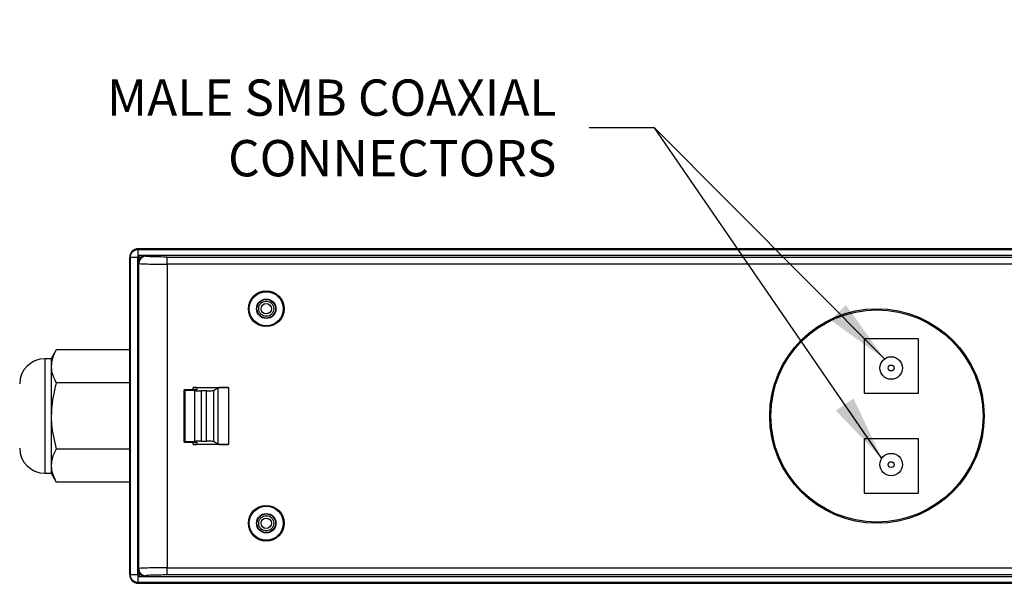
# Model space of a CAD drawing. Extents: x 0 to 15.9, y 0 to 10.4.
# Drawn here: x 10.1 to 12.8, y 3.7 to 5.2 of the extents above; entities that cross this region are included whole.
import ezdxf

# ---------------------------------------------------------------- set-up
doc = ezdxf.new("R2010")
doc.units = 0
doc.header["$MEASUREMENT"] = 0
doc.layers.add('DIMENS', color=2, linetype='CONTINUOUS')
doc.layers.add('PART', color=3, linetype='CONTINUOUS')
doc.styles.add('ROMANS', font='romans.shx', dxfattribs={"width": 0.75})
doc.dimstyles.new('DWYER_STANDARD', dxfattribs={"dimtxt": 0.1, "dimasz": 0.18, "dimexe": 0.093, "dimexo": 0.0625, "dimgap": 0.09, "dimtad": 0, "dimtih": 1, "dimtoh": 1, "dimdec": 3, "dimrnd": 0.001, "dimzin": 4, "dimdsep": 46, "dimtxsty": 'ROMANS', "dimcen": 0, "dimclrd": 256, "dimclre": 256, "dimclrt": 256, "dimadec": 0, "dimazin": 0, "dimtfac": 1, "dimtdec": 3, "dimtofl": 0, "dimtmove": 0, "dimatfit": 3, "dimfxl": 0, "dimtolj": 1, "dimtzin": 4, "dimarcsym": 0})
doc.dimstyles.get("Standard").update_dxf_attribs({"dimtxt": 0.1, "dimasz": 0.18, "dimexe": 0.18, "dimexo": 0.0625, "dimgap": 0.09, "dimtad": 0, "dimtih": 1, "dimtoh": 1, "dimdec": 6, "dimrnd": 0.001, "dimzin": 0, "dimdsep": 46, "dimlunit": 5, "dimtxsty": 'ROMANS', "dimcen": 0, "dimadec": 0, "dimazin": 0, "dimtfac": 1, "dimtdec": 6, "dimtofl": 0, "dimtmove": 0, "dimatfit": 1, "dimfxl": 0, "dimtolj": 1, "dimtzin": 0, "dimarcsym": 0})

# ---------------------------------------------------------------- blocks, each defined once
blk = doc.blocks.new('*D7')
at = {"layer": 'DIMENS', "color": 0, "lineweight": -2}
for p, q in [((8.5146, 6.5856), (8.5146, 6.7656)), ((10.3673, 6.4056), (8.3346, 6.4056)), ((10.5007, 5.3938), (8.3346, 5.3938)), ((8.5146, 5.2138), (8.5146, 5.0338))]:
    blk.add_line(p, q, dxfattribs=at)
at = {"layer": 'DIMENS', "color": 0}
for points in [[(8.4846, 6.5856), (8.5446, 6.5856), (8.5146, 6.4056)], [(8.4846, 5.2138), (8.5446, 5.2138), (8.5146, 5.3938)]]:
    blk.add_solid(points, dxfattribs=at)
at = {"layer": 'DIMENS', "color": 0, "insert": (8.5146, 5.9377), "char_height": 0.1, "attachment_point": 5, "style": 'ROMANS'}
blk.add_mtext('\\A1;1{\\H1.000000x;\\S1/64;}\\P [25.70]', dxfattribs=at)

msp = doc.modelspace()

# ---------------------------------------------------------------- linework, layer by layer
at = {"layer": 'PART'}
for p, q in [((10.382843, 4.5834509), (10.3825837, 4.5813755)), ((10.3825837, 4.5643345), (10.3825837, 4.5813755)), ((10.3825837, 4.5813755), (14.4500481, 4.5813755)), ((14.4497804, 4.5834509), (10.3828513, 4.5834509)), ((10.3592294, 4.5598372), (10.3613047, 4.5600964)), ((10.3592294, 3.6858131), (10.3592294, 4.5598288)), ((10.3613047, 4.5600965), (10.380983, 4.5600964)), ((10.3613047, 3.6855454), (10.3613047, 4.5600964)), ((10.380983, 4.5600964), (10.380983, 3.6855454)), ((10.3822514, 4.5616621), (10.3822831, 4.5643342)), ((10.3822514, 4.5616621), (10.3822514, 3.7009266)), ((10.3822831, 4.5643342), (10.3825837, 4.5643345)), ((10.3822831, 4.5643342), (10.387458, 4.5591593)), ((10.4007036, 4.5643345), (10.3825837, 4.5643345)), ((10.387458, 4.5591593), (10.387458, 4.5577693)), ((10.3888478, 4.5591593), (10.387458, 4.5591593)), ((10.4019244, 4.5643658), (10.4038076, 4.5624825)), ((14.4500481, 4.5643345), (10.4019244, 4.5643658)), ((10.4628268, 4.5408192), (10.4628268, 4.5604922)), ((10.4628268, 4.5604922), (14.369805, 4.5604922)), ((10.3841346, 4.5428095), (10.3822514, 4.5446927)), ((10.3822514, 4.5446927), (10.3822514, 3.7009491)), ((10.3841346, 3.7028324), (10.3841346, 4.5428095)), ((14.369805, 4.5408192), (10.4628268, 4.5408192)), ((10.4628268, 4.5408192), (10.4628268, 3.7048227)), ((12.5304892, 4.3354194), (12.3808829, 4.3354194)), ((12.3808829, 4.3354194), (12.3808829, 4.1858131)), ((12.5304892, 4.1858131), (12.5304892, 4.3354194)), ((10.157172, 4.3046635), (10.1431062, 4.2803013)), ((10.3592294, 4.3046635), (10.157172, 4.3046635)), ((10.1431062, 4.2803013), (10.1253897, 4.2803013)), ((10.1253897, 4.2803013), (10.1253897, 4.1228209)), ((10.1431062, 4.2803013), (10.1431062, 4.2592029)), ((10.1431062, 4.2592029), (10.1431062, 4.1228209)), ((10.3592294, 4.2137422), (10.157172, 4.2137422)), ((10.5344263, 4.2015611), (10.6313445, 4.2015611)), ((10.5344263, 4.1950246), (10.5344263, 4.2015611)), ((10.5442687, 4.2012174), (10.5442687, 4.1950306)), ((10.6313445, 4.2015611), (10.6313445, 4.0440808)), ((10.5363948, 4.1950306), (10.5088356, 4.1949464)), ((10.5088356, 4.1949464), (10.5088356, 4.1946083)), ((10.5088356, 4.0510335), (10.5088356, 4.1946083)), ((10.5114729, 4.1942646), (10.538586, 4.1926247)), ((10.5114729, 4.1942646), (10.5114729, 4.0513773)), ((10.5442687, 4.1950306), (10.5363948, 4.1950306)), ((10.538586, 4.0530172), (10.538586, 4.1926247)), ((10.5707162, 4.192281), (10.5556337, 4.192281)), ((10.5556337, 4.192281), (10.5556337, 4.0533609)), ((10.5707162, 4.0533609), (10.5707162, 4.192281)), ((10.5903743, 4.1929324), (10.6018573, 4.2005839)), ((10.5903743, 4.1929324), (10.5903743, 4.0527095)), ((10.6018573, 4.2005839), (10.6018573, 4.0450579)), ((12.3808829, 4.1858131), (12.5304892, 4.1858131)), ((10.1253897, 4.1228209), (10.1253897, 3.9653406)), ((10.1431062, 4.1228209), (10.1431062, 3.986439)), ((10.5088356, 4.0510335), (10.5088356, 4.0506954)), ((10.5088356, 4.0506954), (10.5363948, 4.0506112)), ((10.538586, 4.0530172), (10.5114729, 4.0513773)), ((10.5344263, 4.0440808), (10.5344263, 4.0506172)), ((10.6313445, 4.0440808), (10.5344263, 4.0440808)), ((10.5363948, 4.0506112), (10.5442687, 4.0506112)), ((10.5442687, 4.0506112), (10.5442687, 4.0444245)), ((10.5556337, 4.0533609), (10.5707162, 4.0533609)), ((10.6018573, 4.0450579), (10.5903743, 4.0527095)), ((12.5304892, 4.0598288), (12.3808829, 4.0598288)), ((12.3808829, 4.0598288), (12.3808829, 3.9102225)), ((12.5304892, 3.9102225), (12.5304892, 4.0598288)), ((10.3592294, 4.0318996), (10.157172, 4.0318996)), ((10.1431062, 3.986439), (10.1431062, 3.9653406)), ((10.1253897, 3.9653406), (10.1431062, 3.9653406)), ((10.1431062, 3.9653406), (10.157172, 3.9409784)), ((10.3592294, 3.9409784), (10.157172, 3.9409784)), ((12.3808829, 3.9102225), (12.5304892, 3.9102225)), ((10.3822514, 3.7009491), (10.3841346, 3.7028324)), ((10.382254, 3.7009264), (10.3822514, 3.6999308)), ((10.3822514, 3.6839798), (10.3822514, 3.6999308)), ((10.387458, 3.6864826), (10.3822831, 3.6813077)), ((10.387458, 3.6878726), (10.387458, 3.6864826)), ((10.387458, 3.6864826), (10.3888478, 3.6864826)), ((10.4628268, 3.6851497), (10.4628268, 3.7048227)), ((10.4628268, 3.7048227), (14.369805, 3.7048227)), ((10.3613047, 3.6855454), (10.3592294, 3.6858047)), ((10.380983, 3.6855454), (10.3613047, 3.6855454)), ((10.3822831, 3.6813077), (10.3822514, 3.6839798)), ((10.3825837, 3.6813074), (10.3822831, 3.6813077)), ((10.3825837, 3.6642664), (10.3825837, 3.6813074)), ((10.3825837, 3.6813074), (10.4007036, 3.6813074)), ((14.4500481, 3.6642664), (10.3825837, 3.6642664)), ((10.3825837, 3.6642664), (10.382843, 3.662191)), ((10.3828513, 3.662191), (14.4497804, 3.662191)), ((10.4038076, 3.6831593), (10.4019244, 3.6812761)), ((10.4019244, 3.6812761), (14.4307074, 3.6812761)), ((14.369805, 3.6851497), (10.4628268, 3.6851497))]:
    msp.add_line(p, q, dxfattribs=at)
for centre, radius in [((10.7352136, 4.4180965), 0.0492126), ((10.7352136, 4.4180965), 0.0468074), ((10.7352136, 4.4180965), 0.0267244), ((10.7352136, 4.4180965), 0.0255906), ((10.7352136, 4.4180965), 0.0143746), ((12.4163159, 4.1228209), 0.2952756), ((12.4163159, 4.1228209), 0.2920801), ((12.4553475, 4.2548992), 0.0309851), ((12.4553475, 4.2548992), 0.0080419), ((12.4553475, 3.9889657), 0.0309851), ((12.4553475, 3.9889657), 0.0080419), ((10.7352136, 3.8275453), 0.0492126), ((10.7352136, 3.8275453), 0.0468074), ((10.7352136, 3.8275453), 0.0267244), ((10.7352136, 3.8275453), 0.0255906), ((10.7352136, 3.8275453), 0.0143746)]:
    msp.add_circle(centre, radius, dxfattribs=at)
for centre, radius, start, end in [((10.4038359, 4.5427812), 0.0197013, 90.0821608, 179.9178392), ((10.1253897, 4.2114036), 0.0688976, 90, 180), ((10.1253897, 4.0342383), 0.0688976, 180, 270)]:
    msp.add_arc(centre, radius, start, end, dxfattribs=at)
for centre, major_axis, ratio, start_param, end_param in [((10.5344262, 4.2012174), (0.0098425, 0), 0.03492077, 0, 1.570796338), ((10.6313444, 4.20053), (0.0295276, 0), 0.03492077, 1.57079631, 3.089232776), ((10.5285207, 4.1946083), (0.019685, 0), 0.03492077, 3.141592653, 3.665191428), ((10.5556339, 4.1929684), (0.019685, 0), 0.03492077, 3.665191429, 4.71238898), ((10.5707161, 4.1929684), (0.019685, 0), 0.03492077, 4.71238898, 6.23082543), ((10.5285207, 4.0510336), (0.019685, 0), 0.034920769, 2.617993879, 3.141592654), ((10.5344262, 4.0444245), (0.0098425, 0), 0.034920769, 4.712388969, 6.283185307), ((10.5556339, 4.0526735), (0.019685, 0), 0.034920769, 1.570796327, 2.617993878), ((10.5707161, 4.0526735), (0.019685, 0), 0.034920769, 0.052359877, 1.570796327), ((10.6313444, 4.0451119), (0.0295276, 0), 0.034920769, 3.193952531, 4.712388997)]:
    msp.add_ellipse(centre, major_axis=major_axis, ratio=ratio, start_param=start_param, end_param=end_param, dxfattribs=at)
for points, knots in [([(10.382843, 4.5834509), (10.3796949, 4.583083), (10.3735026, 4.5823594), (10.3657672, 4.5769039), (10.3603185, 4.5691686), (10.3595964, 4.5629821), (10.3592294, 4.5598372)], [0, 0, 0, 0, 0.254317943, 0.500226961, 0.745946068, 1, 1, 1, 1]), ([(10.3613047, 4.5600964), (10.361628, 4.5628988), (10.3622716, 4.5684781), (10.3671955, 4.5754971), (10.3742132, 4.5804119), (10.3797876, 4.5810536), (10.3825837, 4.5813755)], [0, 0, 0, 0, 0.251250442, 0.500210441, 0.749300067, 1, 1, 1, 1]), ([(10.3822514, 4.5616621), (10.3820767, 4.5616061), (10.3817293, 4.5614946), (10.3813217, 4.5611222), (10.3810362, 4.560646), (10.3810009, 4.5602816), (10.380983, 4.5600964)], [0, 0, 0, 0, 0.2510033694, 0.4993694653, 0.7456633407, 1, 1, 1, 1]), ([(10.3822514, 4.5446927), (10.3825476, 4.5472706), (10.38314, 4.5524258), (10.3876892, 4.558928), (10.3941914, 4.563477), (10.3993466, 4.5640695), (10.4019244, 4.5643658)], [0, 0, 0, 0, 0.2500217096, 0.5000022616, 0.7499809866, 1, 1, 1, 1]), ([(10.4628268, 4.5604922), (10.4552603, 4.5605219), (10.4401261, 4.5605811), (10.420886, 4.561038), (10.4071413, 4.5616935), (10.4049189, 4.5622195), (10.4038076, 4.5624825)], [0, 0, 0, 0, 0.249930322, 0.499901243, 0.749929591, 1, 1, 1, 1]), ([(10.3841346, 4.5428095), (10.3856169, 4.5425465), (10.3885814, 4.5420207), (10.4070584, 4.5413583), (10.4328341, 4.5409086), (10.4530029, 4.5408485), (10.4628268, 4.5408192)], [0, 0, 0, 0, 0.250041351, 0.500058452, 0.756485015, 1, 1, 1, 1]), ([(10.7145444, 4.4180965), (10.714855, 4.4208018), (10.7154763, 4.4262123), (10.7202562, 4.4330924), (10.7270882, 4.4376896), (10.7352136, 4.4393039), (10.7433389, 4.4376896), (10.7501711, 4.4330925), (10.7549507, 4.4262122), (10.7555722, 4.4208018), (10.7558829, 4.4180965)], [0, 0, 0, 0, 0.124999793, 0.250000487, 0.374999525, 0.499999465, 0.624999405, 0.750000333, 0.874999763, 1, 1, 1, 1]), ([(10.7558829, 4.4180965), (10.7555722, 4.4153913), (10.7549507, 4.4099808), (10.7501711, 4.4031006), (10.7433389, 4.3985035), (10.7352136, 4.3968891), (10.7270882, 4.3985034), (10.7202562, 4.4031007), (10.7154763, 4.4099808), (10.714855, 4.4153913), (10.7145444, 4.4180965)], [0, 0, 0, 0, 0.125000241, 0.249999675, 0.375000599, 0.500000535, 0.625000471, 0.749999505, 0.875000202, 1, 1, 1, 1]), ([(10.157172, 4.3046635), (10.1532406, 4.2972805), (10.1453057, 4.2823792), (10.1438438, 4.266975), (10.1431062, 4.2592029)], [0, 0, 0, 0, 0.495458296, 1, 1, 1, 1]), ([(10.1431062, 4.2592029), (10.143123, 4.2581254), (10.1432501, 4.2499652), (10.1463223, 4.2345793), (10.1535334, 4.2207302), (10.157172, 4.2137422)], [0, 0, 0, 0, 0.070085703, 0.530782119, 1, 1, 1, 1]), ([(10.157172, 4.2137422), (10.1553147, 4.2071017), (10.1470322, 4.1774879), (10.1448213, 4.1467029), (10.1431062, 4.1228209)], [0, 0, 0, 0, 0.224236335, 1, 1, 1, 1]), ([(10.1431062, 4.1228209), (10.1432759, 4.115367), (10.1439761, 4.0845988), (10.1514834, 4.0546176), (10.157172, 4.0318996)], [0, 0, 0, 0, 0.24226296, 1, 1, 1, 1]), ([(10.157172, 4.0318996), (10.1532406, 4.0245166), (10.1453057, 4.0096152), (10.1438438, 3.9942111), (10.1431062, 3.986439)], [0, 0, 0, 0, 0.4954584, 1, 1, 1, 1]), ([(10.1431062, 3.986439), (10.143123, 3.9853615), (10.1432501, 3.9772012), (10.1463223, 3.9618154), (10.1535334, 3.9479664), (10.157172, 3.9409784)], [0, 0, 0, 0, 0.0700857565, 0.5307821991, 1, 1, 1, 1]), ([(10.7145444, 3.8275454), (10.714855, 3.8302506), (10.7154763, 3.8356611), (10.7202562, 3.8425412), (10.7270882, 3.8471384), (10.7352136, 3.8487527), (10.7433389, 3.8471384), (10.7501711, 3.8425413), (10.7549507, 3.835661), (10.7555722, 3.8302506), (10.7558829, 3.8275454)], [0, 0, 0, 0, 0.124999736, 0.25000041, 0.374999507, 0.499999465, 0.624999423, 0.75000041, 0.87499982, 1, 1, 1, 1]), ([(10.7558829, 3.8275454), (10.7555722, 3.8248401), (10.7549507, 3.8194297), (10.7501711, 3.8125494), (10.7433389, 3.8079523), (10.7352136, 3.8063379), (10.7270882, 3.8079523), (10.7202562, 3.8125495), (10.7154763, 3.8194296), (10.714855, 3.8248401), (10.7145444, 3.8275454)], [0, 0, 0, 0, 0.125000152, 0.249999535, 0.375000494, 0.500000535, 0.625000577, 0.749999646, 0.875000291, 1, 1, 1, 1]), ([(10.4019244, 3.6812761), (10.3993466, 3.6815724), (10.3941915, 3.682165), (10.3876892, 3.6867139), (10.3831401, 3.693216), (10.3825476, 3.6983713), (10.3822514, 3.7009491)], [0, 0, 0, 0, 0.250019581, 0.499997305, 0.749979009, 1, 1, 1, 1]), ([(10.3822514, 3.7008987), (10.3824039, 3.7009093), (10.3825947, 3.7009225), (10.3827936, 3.7008446), (10.382844, 3.7007823), (10.3828565, 3.7007435), (10.3828588, 3.7007235), (10.3828599, 3.7007131), (10.3828597, 3.7007054), (10.3828599, 3.7006976), (10.3828588, 3.7006865), (10.3828565, 3.7006642), (10.3828442, 3.7006144), (10.3827944, 3.7005044), (10.3825964, 3.7002362), (10.3824044, 3.7000662), (10.3822514, 3.6999308)], [0, 0, 0, 0, 0.36717051, 0.459414397, 0.483280198, 0.490132512, 0.492590168, 0.49367739, 0.494729359, 0.495801699, 0.496947068, 0.499602673, 0.507021683, 0.532208827, 0.627224007, 1, 1, 1, 1]), ([(10.4628268, 3.7048227), (10.453003, 3.7047934), (10.4328342, 3.7047334), (10.4070584, 3.7042835), (10.3885814, 3.7036212), (10.3856169, 3.7030953), (10.3841346, 3.7028324)], [0, 0, 0, 0, 0.24351242, 0.499941538, 0.749958642, 1, 1, 1, 1]), ([(10.3841346, 3.7028324), (10.3844001, 3.7003593), (10.3848084, 3.6965552), (10.3872637, 3.6919778), (10.3898027, 3.6888274), (10.392953, 3.6862881), (10.3975305, 3.6838332), (10.4013347, 3.6834248), (10.4038076, 3.6831593)], [0, 0, 0, 0, 0.239475854, 0.368375146, 0.500000756, 0.631627522, 0.76053206, 1, 1, 1, 1]), ([(10.3592294, 3.6858047), (10.3595972, 3.6826565), (10.3603207, 3.6764643), (10.3657763, 3.668729), (10.3735116, 3.6632804), (10.3796982, 3.6625582), (10.382843, 3.662191)], [0, 0, 0, 0, 0.254313604, 0.500224446, 0.745943702, 1, 1, 1, 1]), ([(10.3825837, 3.6642664), (10.3797813, 3.6645897), (10.374202, 3.6652332), (10.3671832, 3.6701573), (10.3622684, 3.6771749), (10.3616266, 3.6827493), (10.3613047, 3.6855454)], [0, 0, 0, 0, 0.251253803, 0.500210634, 0.749298766, 1, 1, 1, 1]), ([(10.380983, 3.6855454), (10.3810015, 3.6853629), (10.3810383, 3.6849995), (10.3813187, 3.6845236), (10.3817254, 3.684146), (10.3820741, 3.6840358), (10.3822514, 3.6839798)], [0, 0, 0, 0, 0.251123899, 0.499839768, 0.745790542, 1, 1, 1, 1]), ([(10.4628268, 3.6851497), (10.4552603, 3.68512), (10.4401261, 3.6850608), (10.420886, 3.6846039), (10.4071413, 3.6839484), (10.4049189, 3.6834224), (10.4038076, 3.6831593)], [0, 0, 0, 0, 0.249930322, 0.49990124, 0.749929586, 1, 1, 1, 1])]:
    msp.add_open_spline(points, degree=3, knots=knots, dxfattribs=at)

# ---------------------------------------------------------------- texts
at = {"layer": 'DIMENS', "insert": (11.5338863, 4.9159768), "char_height": 0.1, "attachment_point": 6, "style": 'ROMANS'}
msp.add_mtext('\\A1;MALE SMB COAXIAL CONNECTORS', dxfattribs=at)

# ---------------------------------------------------------------- dimensions: what is measured, and where the dimension line sits
at = {"layer": 'DIMENS'}
dim = msp.add_linear_dim(base=(8.5145852, 6.405626), p1=(10.563175, 5.393815), p2=(10.4297996, 6.405626), angle=90, dimstyle='Standard', override={"dimpost": '\\X'}, dxfattribs=at)
dim.commit()
dim.dimension.update_dxf_attribs({"geometry": '*D7', "text_midpoint": (8.5145852, 5.9377377), "dimtype": 160})

# ---------------------------------------------------------------- leaders
at = {"layer": 'DIMENS', "annotation_type": 0, "has_hookline": 1, "hookline_direction": 1, "text_width": 1.8892857}
msp.add_leader([(12.436983, 4.2798557), (11.8038863, 4.9159768), (11.6238863, 4.9159768)], dimstyle='DWYER_STANDARD', override={"dimarcsym": 1}, dxfattribs=at)
at = {"layer": 'DIMENS'}
msp.add_leader([(12.4294596, 4.005992), (11.8038863, 4.9159768)], dimstyle='DWYER_STANDARD', override={"dimarcsym": 1}, dxfattribs=at)

doc.saveas('drawing.dxf')
